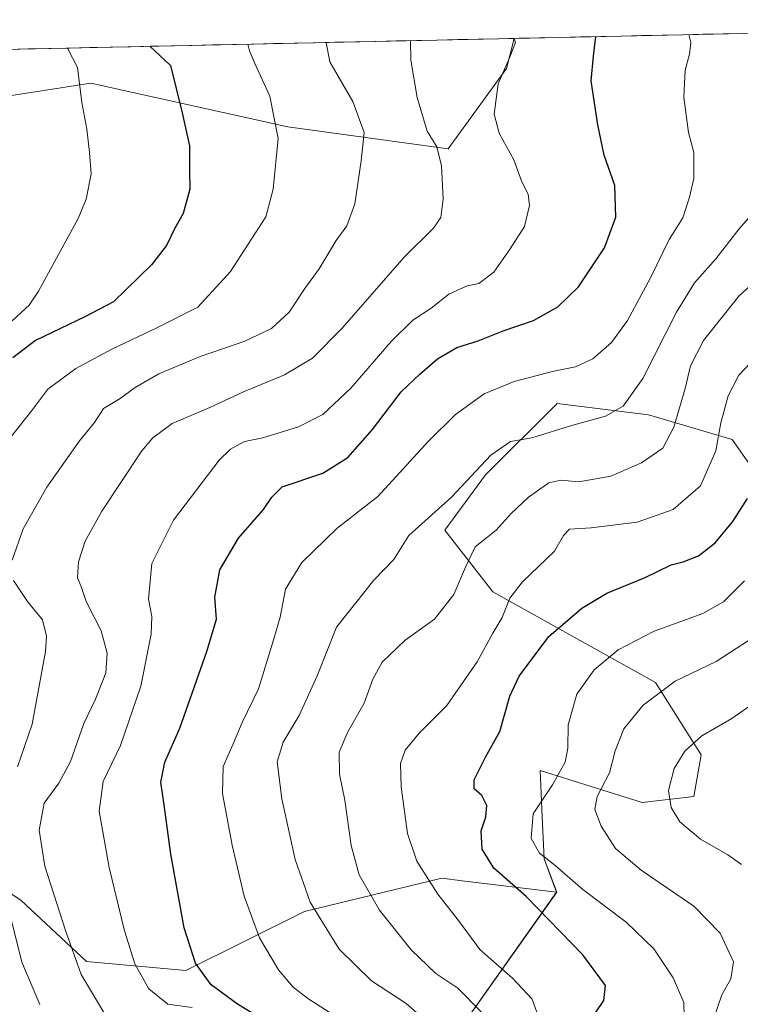
# Model space of a CAD drawing. Units: metres. Extents: x 648035 to 651489, y 4746219 to 4748606.
# Drawn here: x 649987 to 650163, y 4748341 to 4748582 of the extents above; entities that cross this region are included whole.
import ezdxf

# ---------------------------------------------------------------- set-up
doc = ezdxf.new("R2010")
doc.units = ezdxf.units.M
doc.header["$MEASUREMENT"] = 0
for name, color, linetype, lineweight in [('Arbolado forestal CxS', 92, 'Continuous', 0), ('Curva de nivel maestra', 36, 'Continuous', 30), ('Curva de nivel normal', 36, 'Continuous', 0), ('Matorral CxS', 135, 'Continuous', 0), ('Municipio CxS', 142, 'Continuous', 0), ('Prado CxS', 92, 'Continuous', 0)]:
    doc.layers.add(name, color=color, linetype=linetype, lineweight=lineweight)

# ---------------------------------------------------------------- blocks, each defined once
blk = doc.blocks.new('*U151')
at = {"layer": 'Prado CxS', "color": 92, "linetype": 'Continuous', "lineweight": 0}
blk.add_polyline3d([(650091.5, 4748550.23, 1083.62), (650052.29, 4748555.58, 1093.81), (650004.17, 4748566.28, 1103.93), (649981, 4748562.72, 1109.53), (649956.05, 4748564.5, 1114.54), (649936.44, 4748569.85, 1119.11), (649933.83, 4748573.45, 1119.9), (650107.6, 4748577.23, 1078.76), (650105.75, 4748569.85, 1078.79), (650091.5, 4748550.23, 1083.62)], close=True, dxfattribs=at)
blk = doc.blocks.new('*U153')
at = {"layer": 'Arbolado forestal CxS', "color": 92, "linetype": 'Continuous', "lineweight": 0}
blk.add_polyline3d([(650088.4001, 4748326.6285, 1060.7272), (650117.9935, 4748368.4915, 1047.4494), (650114.9167, 4748376.6633, 1045.7103), (650114.4423, 4748386.9377, 1043.5262), (650113.9191, 4748398.2659, 1045.1957), (650138.8607, 4748390.4137, 1036.1512), (650151.5585, 4748391.8965, 1032.4219), (650153.2965, 4748402.0993, 1032.4974), (650142.1871, 4748419.7181, 1039.1989), (650102.3733, 4748441.9461, 1055.5193), (650090.6699, 4748457.0109, 1060.9748), (650100.6219, 4748470.5295, 1062.4953), (650118.1419, 4748487.9879, 1065.6282), (650140.4545, 4748485.1799, 1061.3038), (650160.9121, 4748479.1607, 1052.0646), (650173.2935, 4748461.5637, 1043.7909)], dxfattribs=at)
blk = doc.blocks.new('*U158')
at = {"layer": 'Prado CxS', "color": 92, "linetype": 'Continuous', "lineweight": 0}
for points in [[(649933.83, 4748573.45, 1119.9), (649936.44, 4748569.85, 1119.11), (649956.05, 4748564.5, 1114.54), (649981, 4748562.72, 1109.53), (650004.17, 4748566.28, 1103.93), (650052.29, 4748555.58, 1093.81), (650091.5, 4748550.23, 1083.62), (650105.75, 4748569.85, 1078.79), (650107.6, 4748577.23, 1078.76)], [(649871.71, 4748572.09, 1138.39), (649872.3, 4748555, 1140.23), (649865.53, 4748539.01, 1141.31), (649839.72, 4748520.83, 1141.12), (649820.12, 4748512.28, 1142.05), (649824.72, 4748502.17, 1137.22), (649844.58, 4748492.93, 1130.21), (649870.66, 4748492.67, 1125.41), (649899.27, 4748493.72, 1121.24), (649934.19, 4748498.05, 1117.19), (649934.99, 4748486.62, 1113.83), (649923.28, 4748461.01, 1110), (649913.29, 4748448.15, 1111.37), (649917.91, 4748436.78, 1109.52), (649941.47, 4748434.58, 1103.49), (649972.08, 4748429.3, 1095.91), (649979.19, 4748421.78, 1092.8), (649982.21, 4748389.4, 1087.97), (649969.01, 4748378.4, 1092.14)]]:
    blk.add_polyline3d(points, dxfattribs=at)
blk = doc.blocks.new('*U163')
at = {"layer": 'Matorral CxS', "color": 135, "linetype": 'Continuous', "lineweight": 0}
for points in [[(649933.83, 4748573.45, 1119.9), (649936.44, 4748569.85, 1119.11), (649956.05, 4748564.5, 1114.54), (649981, 4748562.72, 1109.53), (650004.17, 4748566.28, 1103.93), (650052.29, 4748555.58, 1093.81), (650091.5, 4748550.23, 1083.62), (650105.75, 4748569.85, 1078.79), (650107.6, 4748577.23, 1078.76)], [(649871.71, 4748572.09, 1138.39), (649872.3, 4748555, 1140.23), (649865.53, 4748539.01, 1141.31), (649839.72, 4748520.83, 1141.12), (649820.12, 4748512.28, 1142.05), (649824.72, 4748502.17, 1137.22), (649844.58, 4748492.93, 1130.21), (649870.66, 4748492.67, 1125.41), (649899.27, 4748493.72, 1121.24), (649934.19, 4748498.05, 1117.19), (649934.99, 4748486.62, 1113.83), (649923.28, 4748461.01, 1110), (649913.29, 4748448.15, 1111.37), (649917.91, 4748436.78, 1109.52), (649941.47, 4748434.58, 1103.49), (649972.08, 4748429.3, 1095.91), (649979.19, 4748421.78, 1092.8), (649982.21, 4748389.4, 1087.97), (649969.01, 4748378.4, 1092.14)]]:
    blk.add_polyline3d(points, dxfattribs=at)
blk = doc.blocks.new('*U168')
at = {"layer": 'Curva de nivel normal', "color": 36, "linetype": 'Continuous', "lineweight": 0}
blk.add_polyline3d([(650163.21, 4748375.3, 1035), (650159.83, 4748377.65, 1035), (650153.14, 4748381.47, 1035), (650148.06, 4748385.67, 1035), (650145.95, 4748389.18, 1035), (650145.34, 4748393.37, 1035), (650146.68, 4748398.71, 1035), (650149.33, 4748402.96, 1035), (650153.49, 4748406.72, 1035), (650160.78, 4748410.96, 1035), (650166.98, 4748415.29, 1035)], dxfattribs=at)
blk = doc.blocks.new('*U170')
at = {"layer": 'Curva de nivel normal', "color": 36, "linetype": 'Continuous', "lineweight": 0}
blk.add_polyline3d([(650007.82, 4748338.28, 1085), (650001.74, 4748348.35, 1085), (649997.94, 4748359.11, 1085), (649992.91, 4748374.82, 1085), (649991.48, 4748383.69, 1085), (649992.76, 4748390.22, 1085), (649996.27, 4748395.14, 1085), (649999.17, 4748400.42, 1085), (650002.44, 4748409.71, 1085), (650005.3, 4748415.66, 1085), (650007.8, 4748422.12, 1085), (650008.16, 4748426.91, 1085), (650006.62, 4748432.37, 1085), (650003.01, 4748439.53, 1085), (650001.82, 4748442.97, 1085), (650000.87, 4748445.37, 1085), (650001.08, 4748449.28, 1085), (650002.72, 4748454.35, 1085), (650006.78, 4748461.62, 1085), (650016.62, 4748476.37, 1085), (650019.28, 4748479.58, 1085), (650024.02, 4748483.04, 1085), (650033.24, 4748486.99, 1085), (650041.48, 4748490.83, 1085), (650051.5, 4748494.99, 1085), (650058.28, 4748499.04, 1085), (650065.56, 4748506.37, 1085), (650080.68, 4748523.74, 1085), (650087.88, 4748530.85, 1085), (650089.64, 4748533.41, 1085), (650090.23, 4748538.04, 1085), (650089.82, 4748546.04, 1085), (650088.69, 4748550.71, 1085), (650086.36, 4748554.57, 1085), (650083.88, 4748562.78, 1085), (650082.35, 4748571.92, 1085), (650082.24, 4748576.68, 1085)], dxfattribs=at)
blk = doc.blocks.new('*U174')
at = {"layer": 'Curva de nivel normal', "color": 36, "linetype": 'Continuous', "lineweight": 0}
blk.add_polyline3d([(650085.15, 4748337.86, 1065), (650081.23, 4748341.31, 1065), (650072.76, 4748346.84, 1065), (650064.84, 4748354.56, 1065), (650057.77, 4748366.05, 1065), (650054.06, 4748376.5, 1065), (650050.8, 4748391.32, 1065), (650049.66, 4748400.33, 1065), (650051.13, 4748405.19, 1065), (650055.09, 4748411.66, 1065), (650059.44, 4748421.37, 1065), (650064.14, 4748433.3, 1065), (650073.29, 4748444.78, 1065), (650078.18, 4748449.83, 1065), (650081.87, 4748455.69, 1065), (650092.26, 4748465.1, 1065), (650101.91, 4748475.31, 1065), (650106.69, 4748478.71, 1065), (650111.95, 4748479.61, 1065), (650121.95, 4748482.64, 1065), (650129.9, 4748484.87, 1065), (650134.26, 4748487.33, 1065), (650139.08, 4748494.11, 1065), (650147.25, 4748510.33, 1065), (650151.67, 4748517.45, 1065), (650156.88, 4748523.37, 1065), (650162.59, 4748530.71, 1065), (650167.54, 4748536.37, 1065)], dxfattribs=at)
blk = doc.blocks.new('*U183')
at = {"layer": 'Curva de nivel normal', "color": 36, "linetype": 'Continuous', "lineweight": 0}
blk.add_polyline3d([(650028.88, 4748340.32, 1080), (650022.93, 4748341.14, 1080), (650018.27, 4748344.89, 1080), (650014.92, 4748350.98, 1080), (650012.36, 4748359.05, 1080), (650008.61, 4748374.53, 1080), (650006.18, 4748388.33, 1080), (650007.15, 4748395.53, 1080), (650011.38, 4748404.37, 1080), (650016.37, 4748418.82, 1080), (650018.9, 4748431.6, 1080), (650019.06, 4748435.92, 1080), (650018.26, 4748440.15, 1080), (650019.05, 4748448.81, 1080), (650024.33, 4748459.45, 1080), (650035.49, 4748474.14, 1080), (650038.24, 4748476.84, 1080), (650041.66, 4748478.71, 1080), (650046.19, 4748479.61, 1080), (650054.92, 4748482.26, 1080), (650060.86, 4748485.25, 1080), (650067.69, 4748491.68, 1080), (650077.55, 4748503.12, 1080), (650082.83, 4748508.31, 1080), (650087.31, 4748511.28, 1080), (650091.61, 4748514.71, 1080), (650096.08, 4748516.7, 1080), (650098.95, 4748517.31, 1080), (650102.62, 4748520.07, 1080), (650106.63, 4748525.82, 1080), (650110.16, 4748531.22, 1080), (650111.38, 4748536.37, 1080), (650111.04, 4748539.16, 1080), (650109.48, 4748542.2, 1080), (650107.49, 4748547.5, 1080), (650103.92, 4748554.04, 1080), (650102.69, 4748558.71, 1080), (650103.7, 4748566.11, 1080), (650106.44, 4748572.45, 1080), (650107.93, 4748576.2, 1080), (650107.61, 4748577.23, 1080)], dxfattribs=at)
blk = doc.blocks.new('*U189')
at = {"layer": 'Curva de nivel normal', "color": 36, "linetype": 'Continuous', "lineweight": 0}
for points in [[(649991.64, 4748341.06, 1090), (649987.27, 4748351.36, 1090), (649984.14, 4748363.84, 1090)], [(649986.22, 4748399.16, 1090), (649989.75, 4748409.61, 1090), (649993.05, 4748427.33, 1090), (649993.3, 4748431.09, 1090), (649992.28, 4748435.07, 1090), (649988.64, 4748439.53, 1090), (649985.24, 4748444.73, 1090)], [(649984.92, 4748449.7, 1090), (649987.59, 4748457.33, 1090), (649993.37, 4748467.49, 1090), (650001.39, 4748478.83, 1090), (650005.01, 4748483.33, 1090), (650007.19, 4748486.71, 1090), (650011.28, 4748489.16, 1090), (650014.98, 4748491.86, 1090), (650020.73, 4748495.26, 1090), (650030.86, 4748499.48, 1090), (650041.8, 4748503.17, 1090), (650048.33, 4748506.28, 1090), (650052.62, 4748510.29, 1090), (650056.44, 4748516.09, 1090), (650059.92, 4748520.93, 1090), (650064.13, 4748527.79, 1090), (650066.71, 4748531.44, 1090), (650068.67, 4748536.76, 1090), (650070.19, 4748547.28, 1090), (650070.98, 4748554.23, 1090), (650068.19, 4748561.83, 1090), (650062.53, 4748571.49, 1090), (650061.64, 4748576.23, 1090)]]:
    blk.add_polyline3d(points, dxfattribs=at)
blk = doc.blocks.new('*U192')
at = {"layer": 'Curva de nivel normal', "color": 36, "linetype": 'Continuous', "lineweight": 0}
blk.add_polyline3d([(649984.89, 4748508.21, 1105), (649989.04, 4748512.03, 1105), (649991.36, 4748515.46, 1105), (650001.07, 4748533.16, 1105), (650002.97, 4748537.94, 1105), (650004.2, 4748544.11, 1105), (650003.78, 4748549.37, 1105), (650003.13, 4748555.04, 1105), (650001.96, 4748561.54, 1105), (650000.84, 4748570.15, 1105), (649998.45, 4748574.85, 1105)], dxfattribs=at)
blk = doc.blocks.new('*U196')
at = {"layer": 'Curva de nivel normal', "color": 36, "linetype": 'Continuous', "lineweight": 0}
blk.add_polyline3d([(650155.3, 4748334.37, 1040), (650158.35, 4748343.37, 1040), (650160.55, 4748347.3, 1040), (650161.24, 4748351.43, 1040), (650157.98, 4748358.48, 1040), (650151.54, 4748365.09, 1040), (650138.63, 4748373.84, 1040), (650132.38, 4748379.18, 1040), (650128.91, 4748384.66, 1040), (650127.36, 4748388.71, 1040), (650127.91, 4748391.86, 1040), (650130.9, 4748397.65, 1040), (650132.3, 4748403.07, 1040), (650134.39, 4748408.4, 1040), (650139.17, 4748414.19, 1040), (650146.95, 4748420.06, 1040), (650156.95, 4748424.86, 1040), (650168.11, 4748432.17, 1040)], dxfattribs=at)
blk = doc.blocks.new('*U198')
at = {"layer": 'Curva de nivel normal', "color": 36, "linetype": 'Continuous', "lineweight": 0}
blk.add_polyline3d([(650113.17, 4748339.19, 1055), (650112.01, 4748342.31, 1055), (650107.22, 4748347.45, 1055), (650099.23, 4748354.46, 1055), (650094.28, 4748361.26, 1055), (650088.96, 4748368.04, 1055), (650083.8, 4748376.11, 1055), (650081.51, 4748382.87, 1055), (650079.96, 4748394.22, 1055), (650079.85, 4748399.95, 1055), (650080.94, 4748403.23, 1055), (650084.42, 4748407.37, 1055), (650091.18, 4748414.16, 1055), (650098.52, 4748424.79, 1055), (650102.43, 4748431.83, 1055), (650104.71, 4748435.62, 1055), (650106.53, 4748440.37, 1055), (650109.61, 4748444.37, 1055), (650117.44, 4748451.85, 1055), (650119.65, 4748455.72, 1055), (650121.13, 4748457.28, 1055), (650126.41, 4748457.55, 1055), (650137.65, 4748458.99, 1055), (650146.47, 4748462.09, 1055), (650153.15, 4748467.81, 1055), (650156.87, 4748476.37, 1055), (650158.15, 4748483.24, 1055), (650159.88, 4748489.83, 1055), (650162.54, 4748494.9, 1055), (650166.75, 4748499.37, 1055)], dxfattribs=at)
blk = doc.blocks.new('*U207')
at = {"layer": 'Curva de nivel normal', "color": 36, "linetype": 'Continuous', "lineweight": 0}
blk.add_polyline3d([(650064.45, 4748337.87, 1070), (650057.42, 4748342.32, 1070), (650053.62, 4748345.28, 1070), (650050, 4748349.49, 1070), (650045.32, 4748357.32, 1070), (650041.64, 4748367.48, 1070), (650038.64, 4748380.02, 1070), (650036.31, 4748392.62, 1070), (650036.46, 4748399.24, 1070), (650038.88, 4748404.78, 1070), (650041.15, 4748410.01, 1070), (650045.1, 4748418.18, 1070), (650048.61, 4748429.62, 1070), (650050.37, 4748435.77, 1070), (650051.71, 4748442.59, 1070), (650055.73, 4748449.13, 1070), (650064.37, 4748457.46, 1070), (650074.29, 4748465.26, 1070), (650086.7, 4748478.72, 1070), (650093.29, 4748485.3, 1070), (650100.29, 4748490.31, 1070), (650107.62, 4748493.36, 1070), (650117.29, 4748495.91, 1070), (650122.62, 4748496.97, 1070), (650126.82, 4748498.9, 1070), (650131.41, 4748502.9, 1070), (650135.28, 4748508.25, 1070), (650140.95, 4748518.68, 1070), (650145.52, 4748528.04, 1070), (650148.86, 4748533.33, 1070), (650150.42, 4748538.4, 1070), (650151.53, 4748542.95, 1070), (650151.54, 4748549.37, 1070), (650150.2, 4748554.24, 1070), (650149.04, 4748562.87, 1070), (650149.4, 4748569.44, 1070), (650150.44, 4748573.4, 1070), (650150.8, 4748576.2, 1070), (650150.29832, 4748578.16311, 1070)], dxfattribs=at)
blk = doc.blocks.new('*U210')
at = {"layer": 'Curva de nivel normal', "color": 36, "linetype": 'Continuous', "lineweight": 0}
blk.add_polyline3d([(649982.66, 4748477.29, 1095), (649989.68, 4748486.22, 1095), (649993.59, 4748491.47, 1095), (650000.44, 4748496.56, 1095), (650009.24, 4748501.27, 1095), (650020.29, 4748506.43, 1095), (650030.29, 4748511.5, 1095), (650038.29, 4748520.28, 1095), (650046.88, 4748533.6, 1095), (650048.72, 4748540.36, 1095), (650049.88, 4748552.79, 1095), (650047.9, 4748563.13, 1095), (650044.24, 4748571.09, 1095), (650042.89, 4748574.2, 1095), (650042.4667, 4748575.8132, 1095)], dxfattribs=at)
blk = doc.blocks.new('*U215')
at = {"layer": 'Curva de nivel normal', "color": 36, "linetype": 'Continuous', "lineweight": 0}
blk.add_polyline3d([(650099.57, 4748339.22, 1060), (650093.85, 4748345, 1060), (650088.46, 4748348.62, 1060), (650082.45, 4748354.39, 1060), (650074.68, 4748364.1, 1060), (650069.68, 4748372.77, 1060), (650067.8, 4748379.88, 1060), (650066.25, 4748391, 1060), (650064.89, 4748397.33, 1060), (650064.84, 4748402.71, 1060), (650066.91, 4748407.71, 1060), (650070.9, 4748414.71, 1060), (650073.07, 4748420.58, 1060), (650075.36, 4748424.76, 1060), (650080.97, 4748430.1, 1060), (650088.1, 4748435.25, 1060), (650092.85, 4748441.27, 1060), (650095.7, 4748447.97, 1060), (650098.04, 4748452.94, 1060), (650103.2, 4748457.04, 1060), (650106.84, 4748461.04, 1060), (650111.14, 4748465.06, 1060), (650116.09, 4748468.54, 1060), (650118.98, 4748469.22, 1060), (650123.43, 4748468.8, 1060), (650131.25, 4748470.22, 1060), (650138.7, 4748473.45, 1060), (650143.97, 4748477.06, 1060), (650146.62, 4748482.17, 1060), (650149.37, 4748491.66, 1060), (650150.71, 4748497.2, 1060), (650153.92, 4748503.35, 1060), (650162.49, 4748514.2, 1060), (650171.39, 4748522.37, 1060)], dxfattribs=at)
blk = doc.blocks.new('*U222')
at = {"layer": 'Curva de nivel maestra', "color": 36, "linetype": 'Continuous', "lineweight": 30}
blk.add_polyline3d([(650049.37, 4748335.44, 1075), (650040.01, 4748341.09, 1075), (650033.56, 4748345.84, 1075), (650029.7, 4748351.14, 1075), (650026.91, 4748359.81, 1075), (650023.7, 4748377.77, 1075), (650022.07, 4748389.84, 1075), (650021.22, 4748395.39, 1075), (650022.23, 4748400.26, 1075), (650025.92, 4748408.58, 1075), (650032.46, 4748427.37, 1075), (650034.88, 4748435.27, 1075), (650034.41, 4748440.62, 1075), (650035.66, 4748447.27, 1075), (650040.26, 4748455.04, 1075), (650046.34, 4748462.04, 1075), (650048.35, 4748465.1, 1075), (650050.91, 4748467.6, 1075), (650060.85, 4748470.95, 1075), (650066.93, 4748474.76, 1075), (650072.95, 4748481.61, 1075), (650079.95, 4748490.8, 1075), (650084.64, 4748495.23, 1075), (650088.86, 4748498.86, 1075), (650093.61, 4748501.67, 1075), (650098.78, 4748503.29, 1075), (650104.95, 4748505.71, 1075), (650112.29, 4748508.26, 1075), (650118.29, 4748511.63, 1075), (650123.31, 4748516.48, 1075), (650129.65, 4748526.06, 1075), (650132.42, 4748533.5, 1075), (650132.22, 4748541.3, 1075), (650129.61, 4748548.7, 1075), (650128.04, 4748556.06, 1075), (650126.44, 4748566.83, 1075), (650126.96, 4748572.89, 1075), (650127.55, 4748577.67, 1075)], dxfattribs=at)
blk = doc.blocks.new('*U233')
at = {"layer": 'Curva de nivel maestra', "color": 36, "linetype": 'Continuous', "lineweight": 30}
blk.add_polyline3d([(650123.26, 4748332.71, 1050), (650129.56, 4748342.04, 1050), (650129.9, 4748345.71, 1050), (650124.35, 4748353.16, 1050), (650110.53, 4748367.41, 1050), (650102.64, 4748374.39, 1050), (650099.78, 4748379.04, 1050), (650099.55, 4748383.46, 1050), (650100.71, 4748386.91, 1050), (650100.95, 4748389.65, 1050), (650099.69, 4748392.11, 1050), (650097.79, 4748393.77, 1050), (650097.86, 4748396, 1050), (650100.69, 4748401.65, 1050), (650104.11, 4748407.81, 1050), (650106.54, 4748416.44, 1050), (650108.83, 4748421.3, 1050), (650116.07, 4748430.98, 1050), (650124.12, 4748437.94, 1050), (650130.22, 4748441.61, 1050), (650139.66, 4748445.42, 1050), (650145.95, 4748448.5, 1050), (650148.95, 4748449.27, 1050), (650152.62, 4748450.69, 1050), (650156.72, 4748453.91, 1050), (650161.08, 4748459.12, 1050), (650164.6, 4748464.72, 1050)], dxfattribs=at)

msp = doc.modelspace()

# ---------------------------------------------------------------- linework, layer by layer
at = {"layer": 'Arbolado forestal CxS', "color": 92, "linetype": 'Continuous', "lineweight": 0}
for points in [[(650173.29, 4748461.56, 1043.79), (650160.91, 4748479.16, 1052.06), (650140.45, 4748485.18, 1061.3), (650118.14, 4748487.99, 1065.63), (650100.62, 4748470.53, 1062.5), (650090.67, 4748457.01, 1060.97), (650102.37, 4748441.95, 1055.52), (650142.19, 4748419.72, 1039.2), (650153.3, 4748402.1, 1032.5), (650151.56, 4748391.9, 1032.42), (650138.86, 4748390.41, 1036.15), (650113.92, 4748398.27, 1045.2), (650114.44, 4748386.94, 1043.53), (650114.92, 4748376.66, 1045.71), (650117.99, 4748368.49, 1047.45)], [(649750.12, 4748471.21, 1152.6), (649769.03, 4748482.92, 1148.25), (649785.89, 4748460.92, 1142.14), (649800.74, 4748445.88, 1139.42), (649841.47, 4748443.93, 1127.74), (649862.04, 4748429.61, 1122.84), (649879.63, 4748401.25, 1120.68), (649933.2, 4748391.23, 1102.58), (649969.01, 4748378.4, 1092.14), (649986.99, 4748366.58, 1087.72), (650003.11, 4748351.56, 1083.64), (650027.31, 4748349.37, 1076.78), (650056.36, 4748363.78, 1065.59), (650089.96, 4748371.9, 1053.89), (650094.92, 4748371.29, 1052.68), (650117.99, 4748368.49, 1047.45), (650088.4, 4748326.63, 1060.73)], [(649969.01, 4748378.4, 1092.14), (649986.99, 4748366.58, 1087.72), (650003.11, 4748351.56, 1083.64), (650027.31, 4748349.37, 1076.78), (650056.36, 4748363.78, 1065.59), (650089.96, 4748371.9, 1053.89), (650094.92, 4748371.29, 1052.68), (650117.99, 4748368.49, 1047.45)], [(650117.99, 4748368.49, 1047.45), (650088.4, 4748326.63, 1060.73), (650063.52, 4748292.52, 1060.79), (650057.56, 4748268.89, 1057.12), (650047.5, 4748223.58, 1052), (650032.67, 4748190.56, 1049.95)], [(650117.99, 4748368.49, 1047.45), (650088.4, 4748326.63, 1060.73), (650063.52, 4748292.52, 1060.79), (650057.56, 4748268.89, 1057.12), (650047.5, 4748223.58, 1052), (650032.67, 4748190.56, 1049.95)]]:
    msp.add_polyline3d(points, dxfattribs=at)
at = {"layer": 'Curva de nivel maestra', "color": 36, "linetype": 'Continuous', "lineweight": 30}
msp.add_polyline3d([(650018.54, 4748575.29, 1100), (650023.57, 4748570.64, 1100), (650026.47, 4748559.04, 1100), (650028.21, 4748550.93, 1100), (650028.22, 4748544.92, 1100), (650028.33, 4748540.34, 1100), (650026.66, 4748534.38, 1100), (650024.62, 4748530.67, 1100), (650022.62, 4748526.63, 1100), (650018.97, 4748521.91, 1100), (650009.69, 4748512.85, 1100), (650002.64, 4748509.12, 1100), (649990.62, 4748503.41, 1100), (649985.05, 4748499.12, 1100)], dxfattribs=at)
at = {"layer": 'Curva de nivel normal', "color": 36, "linetype": 'Continuous', "lineweight": 0}
msp.add_polyline3d([(650149.17, 4748337.96, 1045), (650149.07, 4748341.56, 1045), (650146.48, 4748347.55, 1045), (650141.74, 4748354.68, 1045), (650134.98, 4748361.2, 1045), (650124.38, 4748369.13, 1045), (650117.62, 4748375.04, 1045), (650113.79, 4748378.06, 1045), (650111.77, 4748381.59, 1045), (650112.21, 4748387.65, 1045), (650116.97, 4748394.76, 1045), (650120.08, 4748400.3, 1045), (650120.74, 4748403.69, 1045), (650120.82, 4748409.41, 1045), (650122.95, 4748416.87, 1045), (650127.12, 4748422.86, 1045), (650133, 4748427.71, 1045), (650141.81, 4748432.32, 1045), (650153.72, 4748436.66, 1045), (650158.81, 4748439.48, 1045), (650163.94, 4748444.61, 1045)], dxfattribs=at)
at = {"layer": 'Matorral CxS', "color": 135, "linetype": 'Continuous', "lineweight": 0}
for points in [[(649981, 4748562.72, 1109.53), (650004.17, 4748566.28, 1103.93), (650052.29, 4748555.58, 1093.81), (650091.5, 4748550.23, 1083.62), (650105.75, 4748569.85, 1078.79), (650107.6, 4748577.23, 1078.76), (650317.31, 4748581.8, 1070.17)], [(650317.31, 4748581.8, 1070.17), (650107.6, 4748577.23, 1078.76)], [(650173.29, 4748461.56, 1043.79), (650160.91, 4748479.16, 1052.06), (650140.45, 4748485.18, 1061.3), (650118.14, 4748487.99, 1065.63), (650100.62, 4748470.53, 1062.5), (650090.67, 4748457.01, 1060.97), (650102.37, 4748441.95, 1055.52), (650142.19, 4748419.72, 1039.2), (650153.3, 4748402.1, 1032.5), (650151.56, 4748391.9, 1032.42), (650138.86, 4748390.41, 1036.15), (650113.92, 4748398.27, 1045.2), (650114.44, 4748386.94, 1043.53), (650114.92, 4748376.66, 1045.71), (650117.99, 4748368.49, 1047.45), (650094.92, 4748371.29, 1052.68), (650089.96, 4748371.9, 1053.89), (650056.36, 4748363.78, 1065.59), (650027.31, 4748349.37, 1076.78), (650027.31, 4748349.37, 1076.78), (650003.11, 4748351.56, 1083.64), (649986.99, 4748366.58, 1087.72), (649969.01, 4748378.4, 1092.14)], [(650173.29, 4748461.56, 1043.79), (650160.91, 4748479.16, 1052.06), (650140.45, 4748485.18, 1061.3), (650118.14, 4748487.99, 1065.63), (650100.62, 4748470.53, 1062.5), (650090.67, 4748457.01, 1060.97), (650102.37, 4748441.95, 1055.52), (650142.19, 4748419.72, 1039.2), (650153.3, 4748402.1, 1032.5), (650151.56, 4748391.9, 1032.42), (650138.86, 4748390.41, 1036.15), (650113.92, 4748398.27, 1045.2), (650114.44, 4748386.94, 1043.53), (650114.92, 4748376.66, 1045.71), (650117.99, 4748368.49, 1047.45)], [(649969.01, 4748378.4, 1092.14), (649986.99, 4748366.58, 1087.72), (650003.11, 4748351.56, 1083.64), (650027.31, 4748349.37, 1076.78), (650056.36, 4748363.78, 1065.59), (650089.96, 4748371.9, 1053.89), (650094.92, 4748371.29, 1052.68), (650117.99, 4748368.49, 1047.45)]]:
    msp.add_polyline3d(points, dxfattribs=at)
at = {"layer": 'Municipio CxS', "color": 142, "linetype": 'Continuous', "lineweight": 0}
msp.add_polyline3d([(649983.86, 4748574.54, 1108.03), (649988.85, 4748574.64, 1107.3), (649993.85, 4748574.75, 1106.27), (649998.84, 4748574.86, 1104.86), (650003.84, 4748574.97, 1103.54), (650008.84, 4748575.08, 1102.28), (650013.83, 4748575.19, 1101.1), (650018.83, 4748575.3, 1099.92), (650023.83, 4748575.41, 1098.72), (650028.82, 4748575.52, 1097.62), (650033.82, 4748575.62, 1096.66), (650038.81, 4748575.73, 1095.67), (650043.81, 4748575.84, 1094.48), (650048.81, 4748575.95, 1093.11), (650053.8, 4748576.06, 1091.84), (650058.8, 4748576.17, 1090.57), (650063.8, 4748576.28, 1089.3), (650068.79, 4748576.39, 1088.05), (650073.79, 4748576.5, 1086.84), (650078.78, 4748576.6, 1085.65), (650083.78, 4748576.71, 1084.62), (650088.78, 4748576.82, 1083.87), (650093.77, 4748576.93, 1083.15), (650098.77, 4748577.04, 1081.99), (650103.77, 4748577.15, 1080.69), (650108.76, 4748577.26, 1079.46), (650113.76, 4748577.37, 1077.98), (650118.75, 4748577.48, 1076.67), (650123.75, 4748577.58, 1075.62), (650128.75, 4748577.69, 1074.57), (650133.74, 4748577.8, 1073.38), (650138.74, 4748577.91, 1072.28), (650143.74, 4748578.02, 1071.26), (650148.73, 4748578.13, 1070.14), (650153.73, 4748578.24, 1068.73), (650158.72, 4748578.35, 1067.27), (650163.72, 4748578.46, 1065.87)], dxfattribs=at)
at = {"layer": 'Prado CxS', "color": 92, "linetype": 'Continuous', "lineweight": 0}
msp.add_polyline3d([(650107.6, 4748577.23, 1078.76), (649933.83, 4748573.45, 1119.9)], dxfattribs=at)

# ---------------------------------------------------------------- block references
at = {"layer": 'Arbolado forestal CxS', "color": 92, "linetype": 'Continuous', "lineweight": 0}
msp.add_blockref('*U153', (0, 0), dxfattribs=at)
at = {"layer": 'Curva de nivel maestra', "color": 36, "linetype": 'Continuous', "lineweight": 30}
for name in ['*U222', '*U233']:
    msp.add_blockref(name, (0, 0), dxfattribs=at)
at = {"layer": 'Curva de nivel normal', "color": 36, "linetype": 'Continuous', "lineweight": 0}
for name in ['*U168', '*U196', '*U183', '*U207', '*U174', '*U215', '*U198', '*U170', '*U210', '*U189', '*U192']:
    msp.add_blockref(name, (0, 0), dxfattribs=at)
at = {"layer": 'Matorral CxS', "color": 135, "linetype": 'Continuous', "lineweight": 0}
msp.add_blockref('*U163', (0, 0), dxfattribs=at)
at = {"layer": 'Prado CxS', "color": 92, "linetype": 'Continuous', "lineweight": 0}
for name in ['*U151', '*U158']:
    msp.add_blockref(name, (0, 0), dxfattribs=at)

doc.saveas('drawing.dxf')
